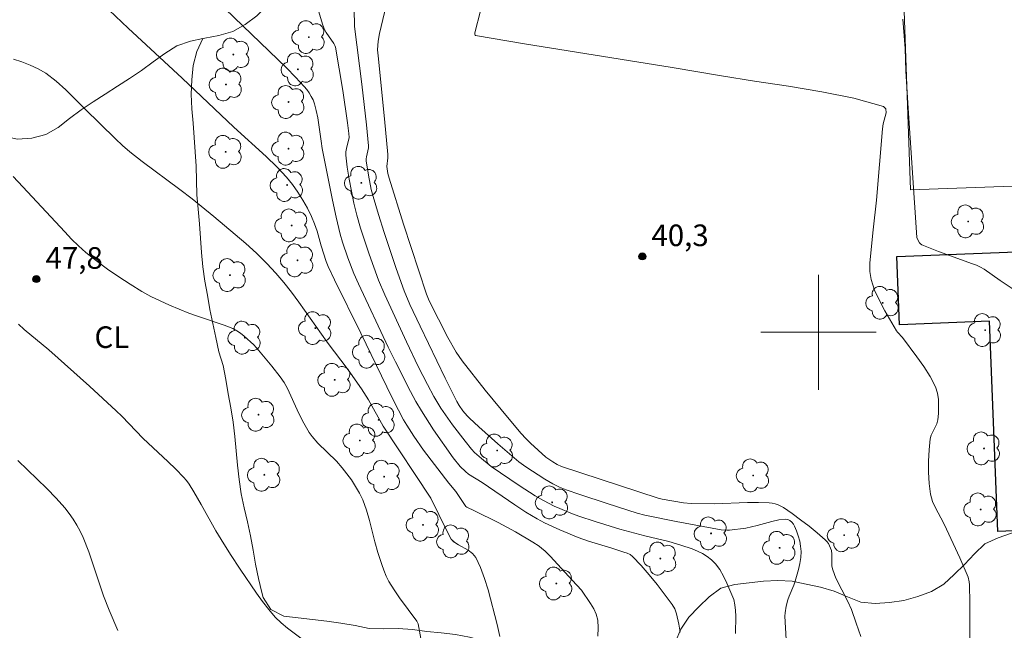
# Model space of a CAD drawing. Units: metres. Extents: x 283604 to 284119, y 1664366 to 1664933.
# Drawn here: x 283945 to 284013, y 1664479 to 1664522 of the extents above; entities that cross this region are included whole.
import ezdxf

# ---------------------------------------------------------------- set-up
doc = ezdxf.new("R2010")
doc.units = ezdxf.units.M
doc.header["$MEASUREMENT"] = 0
for name, color, linetype, lineweight, true_color in [('Arvores_Isoladas', 7, 'Continuous', 18, 0x00ff33), ('Cultura', 7, 'Orla8', 9, 0x00ff33), ('Curvas_Intermediarias', 7, 'Continuous', 9, 0x783c14), ('Curvas_Mestras', 7, 'Continuous', 20, 0x783c14), ('Pto_Cotado', 7, 'Continuous', 9, 0x783c14), ('Topon_Cultura', 7, 'Continuous', 9, 0x00ff33), ('Topon_Pto_Cotado', 7, 'Continuous', 9, 0x783c14), ('Vegetacao', 7, 'Orla8', 9, 0x00ff33)]:
    doc.layers.add(name, color=color, linetype=linetype, lineweight=lineweight, true_color=true_color)
for name, color, linetype, lineweight in [('Campo_de_Fut_Quad_de_Esp', 7, 'Continuous', 15), ('Edificacoes', 7, 'Continuous', 30), ('Malha_Coordenadas', 7, 'Continuous', 15)]:
    doc.layers.add(name, color=color, linetype=linetype, lineweight=lineweight)
doc.styles.add('Arial', font='arial.ttf', dxfattribs={"height": 1.5})
doc.styles.get("Standard").update_dxf_attribs({"font": 'arial.ttf'})
doc.linetypes.add('Orla8', pattern='A,6,-0.5,["V",Standard,S=1,R=0,X=-0.5,Y=-1],-0.5,6,-0.5,["V",Standard,S=1,R=0,X=-0.5,Y=-1],-0.5', length=14)

# ---------------------------------------------------------------- blocks, each defined once
blk = doc.blocks.new('Cotas')
at = {"layer": 'Pto_Cotado'}
blk.add_hatch(color=256, dxfattribs=at).paths.add_polyline_path([(0, 0.24, 1), (0, -0.24, 1)])
at = {"layer": 'Pto_Cotado', "lineweight": -3}
blk.add_lwpolyline([(0, -0.24, -1), (0, 0.24, -1)], format="xyb", close=True, dxfattribs=at)
blk = doc.blocks.new('Arvore')
at = {"layer": 'Arvores_Isoladas'}
blk.add_lwpolyline([(-0.718, 0.493, 0.872324), (-0.722, -0.551, 0.862983), (0.284, -0.827, 0.900105), (0.89, 0.029, 0.863155), (0.262, 0.861, 0.882486)], format="xyb", close=True, dxfattribs=at)
blk.add_circle((0, 0), 0.0286, dxfattribs=at)

msp = doc.modelspace()

# ---------------------------------------------------------------- linework, layer by layer
at = {"layer": 'Campo_de_Fut_Quad_de_Esp', "flags": 128}
msp.add_lwpolyline([(284004.972, 1664549.816), (284006.402, 1664509.895), (284021.205, 1664510.426), (284019.776, 1664550.346)], close=True, dxfattribs=at)
at = {"layer": 'Cultura', "flags": 128}
msp.add_lwpolyline([(283957.272, 1664520.403), (283956.865, 1664519.489), (283956.613, 1664518.521), (283956.508, 1664517.526), (283956.472, 1664516.526), (283956.523, 1664515.527), (283956.604, 1664514.53), (283956.686, 1664513.533), (283956.746, 1664512.534), (283956.814, 1664511.536), (283956.845, 1664510.536), (283956.871, 1664509.536), (283956.961, 1664508.54), (283957.035, 1664507.542), (283957.104, 1664506.544), (283957.187, 1664505.547), (283957.283, 1664504.552), (283957.426, 1664503.562), (283957.602, 1664502.577), (283957.771, 1664501.591), (283957.976, 1664500.612), (283958.182, 1664499.633), (283958.387, 1664498.653), (283958.696, 1664497.702), (283958.865, 1664496.716), (283959.044, 1664495.732), (283959.219, 1664494.747), (283959.384, 1664493.76), (283959.494, 1664492.766), (283959.588, 1664491.77), (283959.679, 1664490.773), (283959.791, 1664489.779), (283959.931, 1664488.789), (283960.147, 1664487.812), (283960.377, 1664486.838), (283960.588, 1664485.86), (283960.765, 1664484.876), (283960.936, 1664483.89), (283961.136, 1664482.91), (283961.369, 1664481.937), (283961.459, 1664481.588), (283962.004, 1664480.749), (283962.891, 1664480.287), (283963.884, 1664480.168), (283964.878, 1664480.056), (283965.872, 1664479.94), (283966.862, 1664479.793), (283967.849, 1664479.631), (283968.829, 1664479.432), (283969.829, 1664479.398), (283970.829, 1664479.431), (283971.827, 1664479.36), (283972.819, 1664479.231), (283973.814, 1664479.131), (283974.807, 1664479.011), (283975.789, 1664478.821), (283976.756, 1664478.565), (283977.703, 1664478.242), (283978.612, 1664477.824), (283979.51, 1664477.383), (283980.412, 1664476.949), (283981.209, 1664476.345), (283982.021, 1664475.76), (283982.668, 1664474.997), (283983.318, 1664474.237), (283983.977, 1664473.484), (283984.546, 1664472.661), (283985.085, 1664471.819), (283985.659, 1664470.999), (283986.236, 1664470.182), (283986.766, 1664469.334), (283987.213, 1664468.439), (283987.635, 1664467.532), (283987.981, 1664466.593), (283988.32, 1664465.652), (283988.604, 1664464.693), (283988.913, 1664463.741), (283989.236, 1664462.794), (283989.594, 1664461.86), (283989.952, 1664460.926), (283990.324, 1664459.997), (283990.684, 1664459.064), (283991.057, 1664458.136), (283991.453, 1664457.217), (283991.812, 1664456.283), (283992.121, 1664455.332), (283992.393, 1664454.369), (283992.613, 1664453.393), (283992.761, 1664452.404), (283992.909, 1664451.414), (283993.045, 1664450.423), (283993.247, 1664449.444), (283993.417, 1664448.458), (283993.566, 1664447.469), (283993.669, 1664446.473), (283993.783, 1664445.48), (283993.892, 1664444.485), (283994.006, 1664443.491), (283994.053, 1664442.492), (283994.125, 1664441.494), (283994.273, 1664440.505), (283994.436, 1664439.518), (283994.582, 1664438.528), (283994.784, 1664437.548), (283995.008, 1664436.573), (283995.307, 1664435.619), (283995.604, 1664434.663), (283995.889, 1664433.704), (283996.147, 1664432.738), (283996.383, 1664431.766), (283996.603, 1664430.79), (283996.7, 1664429.794), (283996.805, 1664428.799), (283996.897, 1664427.803), (283997.054, 1664426.815), (283997.252, 1664425.834), (283997.44, 1664424.852), (283997.682, 1664423.881), (283998.04, 1664422.947), (283998.242, 1664421.967), (283998.306, 1664420.969), (283998.361, 1664419.97), (283998.439, 1664418.972), (283998.533, 1664417.977), (283998.671, 1664416.986), (283998.792, 1664415.993), (283998.868, 1664414.995), (283998.935, 1664413.997), (283999.042, 1664413.002), (283999.184, 1664412.012), (283999.286, 1664411.017), (283999.378, 1664410.021), (283999.457, 1664409.023), (283999.496, 1664408.024), (283999.514, 1664407.024), (283999.463, 1664406.025), (283999.352, 1664405.03), (283999.251, 1664404.035), (283999.167, 1664403.038), (283999.112, 1664402.039), (283999.067, 1664401.04), (283999.09, 1664400.04), (283999.105, 1664399.039), (283999.164, 1664398.041), (283999.268, 1664397.046), (283999.461, 1664396.064), (283999.739, 1664395.323)], dxfattribs=at)
at = {"layer": 'Curvas_Intermediarias', "flags": 128}
for points, elevation in [([(283970.23, 1664523.686), (283969.543, 1664520.75), (283969.444, 1664520.217), (283969.414, 1664519.921), (283969.409, 1664519.624), (283969.436, 1664519.191), (283969.886, 1664514.822), (283970.117, 1664512.342), (283970.112, 1664512.11), (283970.045, 1664511.522), (283970.125, 1664511.026), (283970.207, 1664510.701), (283971.208, 1664507.519), (283972.791, 1664502.641), (283972.986, 1664502.182), (283973.629, 1664500.912), (283974.288, 1664499.649), (283974.863, 1664498.614), (283975.264, 1664498.03), (283976.883, 1664495.982), (283978.534, 1664493.96), (283979.379, 1664492.968), (283979.692, 1664492.628), (283980.022, 1664492.304), (283981.082, 1664491.332), (283981.567, 1664490.998), (283981.866, 1664490.821), (283982.174, 1664490.688), (283983.511, 1664490.242), (283988.873, 1664488.488), (283989.147, 1664488.415), (283990.646, 1664488.158), (283991.18, 1664488.113), (283992.778, 1664488.085), (283995.071, 1664488.17), (283995.832, 1664488.185), (283996.588, 1664488.166), (283996.794, 1664488.142), (283996.998, 1664488.094), (283997.198, 1664488.024), (283997.389, 1664487.935), (283997.567, 1664487.829), (283998.169, 1664487.418), (283998.763, 1664486.987), (283999.347, 1664486.538), (283999.915, 1664486.075), (284000.464, 1664485.598), (284000.585, 1664485.473), (284000.69, 1664485.33), (284000.778, 1664485.174), (284000.901, 1664484.845), (284000.938, 1664484.581), (284000.942, 1664483.756), (284000.997, 1664483.494), (284001.22, 1664482.936), (284002.047, 1664481.301), (284002.289, 1664480.742), (284002.627, 1664479.809), (284002.943, 1664478.868)], 41), ([(283958.219, 1664523.039), (283963.075, 1664518.367), (283963.709, 1664517.728), (283964.32, 1664517.071), (283964.498, 1664516.857), (283964.661, 1664516.628), (283964.806, 1664516.386), (283964.928, 1664516.134), (283965.025, 1664515.876), (283965.153, 1664515.395), (283965.249, 1664514.902), (283965.325, 1664514.402), (283965.489, 1664513.271), (283965.549, 1664512.753), (283966.271, 1664509.185), (283966.532, 1664508.001), (283966.816, 1664506.823), (283966.971, 1664506.265), (283967.34, 1664505.165), (283967.763, 1664504.085), (283968.074, 1664503.36), (283970.143, 1664498.962), (283970.641, 1664497.944), (283971.694, 1664495.882), (283972.062, 1664495.205), (283972.449, 1664494.539), (283973.297, 1664493.218), (283974.655, 1664491.293), (283975.141, 1664490.692), (283975.498, 1664490.323), (283975.725, 1664490.143), (283976.656, 1664489.573), (283978.93, 1664488.024), (283979.695, 1664487.52), (283980.475, 1664487.045), (283980.992, 1664486.766), (283982.064, 1664486.273), (283983.324, 1664485.741), (283984.039, 1664485.505), (283985.654, 1664485.015), (283986.501, 1664484.741), (283986.721, 1664484.662), (283986.925, 1664484.561), (283987.101, 1664484.424), (283987.689, 1664483.806), (283988.254, 1664483.154), (283988.801, 1664482.479), (283989.849, 1664481.102), (283990.027, 1664480.795), (283990.149, 1664480.458), (283990.311, 1664479.739), (283990.414, 1664479.187)], 44), ([(283965.311, 1664522.327), (283965.603, 1664521.338), (283965.727, 1664521.021), (283965.828, 1664520.83), (283966.37, 1664520.054), (283966.44, 1664519.927), (283966.485, 1664519.791), (283966.983, 1664516.79), (283967.327, 1664514.537), (283967.416, 1664513.795), (283967.44, 1664513.525), (283967.241, 1664512.754), (283967.202, 1664512.527), (283967.202, 1664512.3), (283967.302, 1664511.466), (283967.43, 1664510.628), (283967.585, 1664509.792), (283967.764, 1664508.961), (283967.967, 1664508.138), (283968.224, 1664507.225), (283968.51, 1664506.318), (283968.818, 1664505.418), (283969.471, 1664503.631), (283969.898, 1664502.592), (283971.408, 1664499.342), (283972.229, 1664497.634), (283972.861, 1664496.366), (283973.299, 1664495.536), (283973.785, 1664494.736), (283974.605, 1664493.565), (283975.476, 1664492.431), (283975.931, 1664491.882), (283976.142, 1664491.651), (283976.608, 1664491.226), (283977.297, 1664490.674), (283979.236, 1664489.37), (283980.347, 1664488.653), (283980.915, 1664488.317), (283981.661, 1664487.933), (283982.045, 1664487.76), (283982.823, 1664487.444), (283983.381, 1664487.237), (283984.509, 1664486.856), (283986.229, 1664486.326), (283987.944, 1664485.874), (283989.616, 1664485.461), (283990.44, 1664485.229), (283991.247, 1664484.956), (283991.601, 1664484.809), (283991.951, 1664484.635), (283992.285, 1664484.431), (283992.588, 1664484.197), (283992.85, 1664483.931), (283993.152, 1664483.519), (283993.413, 1664483.066), (283993.644, 1664482.588), (283994.125, 1664481.438), (283994.204, 1664481.065), (283994.242, 1664480.684), (283994.259, 1664480.285), (283994.252, 1664479.08)], 43), ([(283967.775, 1664522.462), (283967.814, 1664521.23), (283968.306, 1664517.242), (283968.631, 1664514.418), (283968.778, 1664512.945), (283968.771, 1664512.81), (283968.639, 1664512.189), (283968.621, 1664512.05), (283968.623, 1664511.911), (283968.764, 1664510.913), (283968.967, 1664509.919), (283969.097, 1664509.431), (283969.471, 1664508.174), (283969.867, 1664506.922), (283970.701, 1664504.431), (283971.246, 1664502.87), (283971.649, 1664501.929), (283972.362, 1664500.415), (283974.095, 1664496.812), (283974.897, 1664495.192), (283975.065, 1664494.924), (283975.331, 1664494.556), (283975.621, 1664494.207), (283975.779, 1664494.046), (283976.429, 1664493.442), (283977.758, 1664492.263), (283979.214, 1664491.007), (283979.687, 1664490.661), (283981.013, 1664489.79), (283981.574, 1664489.469), (283982.03, 1664489.253), (283982.498, 1664489.068), (283983.444, 1664488.738), (283985.348, 1664488.106), (283987.43, 1664487.437), (283987.956, 1664487.295), (283990.121, 1664486.864), (283993.249, 1664486.281), (283993.636, 1664486.261), (283993.832, 1664486.267), (283994.954, 1664486.405), (283995.74, 1664486.573), (283996.756, 1664486.858), (283997.256, 1664486.968), (283997.743, 1664487.02), (283997.886, 1664486.994), (283998.026, 1664486.919), (283998.154, 1664486.808), (283998.261, 1664486.678), (283998.34, 1664486.543), (283998.481, 1664486.214), (283998.604, 1664485.864), (283998.701, 1664485.502), (283998.766, 1664485.137), (283998.793, 1664484.776), (283998.772, 1664484.363), (283998.708, 1664483.947), (283998.613, 1664483.531), (283998.39, 1664482.709), (283998.303, 1664482.448), (283997.972, 1664481.683), (283997.881, 1664481.422), (283997.761, 1664480.97), (283997.686, 1664480.508), (283997.679, 1664480.276), (283997.708, 1664479.478), (283997.757, 1664478.678)], 42), ([(284005.866, 1664521.75), (284006.021, 1664519.702), (284006.057, 1664518.157), (284006.198, 1664515.918), (284006.831, 1664506.593), (284006.901, 1664506.41), (284007.015, 1664506.219), (284007.088, 1664506.14), (284007.175, 1664506.083), (284007.749, 1664505.833), (284008.34, 1664505.607), (284010.701, 1664504.76), (284010.98, 1664504.656), (284011.247, 1664504.533), (284011.493, 1664504.376), (284012.611, 1664503.591), (284013.789, 1664502.806)], 39), ([(283944.133, 1664518.966), (283944.721, 1664518.777), (283945.299, 1664518.562), (283945.853, 1664518.306), (283946.37, 1664517.997), (283947.092, 1664517.443), (283947.776, 1664516.827), (283949.09, 1664515.514), (283951.208, 1664513.442), (283951.701, 1664512.977), (283952.211, 1664512.532), (283953.059, 1664511.859), (283955.676, 1664509.926), (283956.535, 1664509.266), (283958.047, 1664508.045), (283960.266, 1664506.157), (283961.003, 1664505.485), (283961.712, 1664504.786), (283962.344, 1664504.11), (283962.899, 1664503.457), (283963.426, 1664502.782), (283963.934, 1664502.095), (283965.917, 1664499.308), (283967.361, 1664497.383), (283968.295, 1664496.082), (283968.774, 1664495.301), (283969.799, 1664493.477), (283973.104, 1664488.482), (283974.202, 1664486.217), (283974.51, 1664485.625), (283974.703, 1664485.443), (283975.021, 1664485.238), (283975.698, 1664484.862), (283975.992, 1664484.642), (283976.213, 1664484.368), (283976.556, 1664483.66), (283976.835, 1664482.901), (283977.069, 1664482.111), (283977.702, 1664479.698), (283977.893, 1664478.874)], 46), ([(283972.7, 1664477.093), (283972.225, 1664479.758), (283972.129, 1664479.929), (283970.931, 1664481.562), (283970.547, 1664482.115), (283970.197, 1664482.685), (283970.003, 1664483.071), (283969.837, 1664483.472), (283969.693, 1664483.885), (283969.428, 1664484.717), (283969.217, 1664485.447), (283968.844, 1664486.926), (283968.634, 1664487.653), (283968.374, 1664488.36), (283968.148, 1664488.836), (283967.883, 1664489.298), (283967.588, 1664489.745), (283966.946, 1664490.598), (283966.551, 1664491.046), (283965.259, 1664492.307), (283964.865, 1664492.755), (283964.649, 1664493.053), (283964.28, 1664493.697), (283963.942, 1664494.361), (283963.147, 1664496.106), (283962.915, 1664496.521), (283962.652, 1664496.912), (283962.064, 1664497.655), (283961.141, 1664498.767), (283960.814, 1664499.139), (283960.15, 1664499.732), (283959.895, 1664499.929), (283959.628, 1664500.107), (283959.348, 1664500.258), (283958.757, 1664500.504), (283956.912, 1664501.11), (283956.307, 1664501.335), (283954.975, 1664501.887), (283954.316, 1664502.18), (283953.67, 1664502.495), (283953.041, 1664502.841), (283952.234, 1664503.333), (283951.44, 1664503.851), (283950.66, 1664504.394), (283949.899, 1664504.96), (283949.158, 1664505.547), (283948.647, 1664505.996), (283948.163, 1664506.476), (283947.693, 1664506.974), (283944.778, 1664510.113), (283944.109, 1664510.815)], 47), ([(283944.479, 1664500.563), (283944.885, 1664500.192), (283946.582, 1664498.786), (283949.406, 1664496.257), (283951.263, 1664494.544), (283951.648, 1664494.17), (283953.143, 1664492.626), (283954.842, 1664491.032), (283955.401, 1664490.494), (283955.938, 1664489.939), (283956.139, 1664489.702), (283956.322, 1664489.45), (283956.656, 1664488.919), (283957.169, 1664488.048), (283958.191, 1664486.217), (283958.544, 1664485.615), (283959.192, 1664484.573), (283959.866, 1664483.547), (283961.011, 1664481.882), (283961.42, 1664481.31), (283961.847, 1664480.754), (283962.302, 1664480.225), (283962.713, 1664479.826), (283963.157, 1664479.46), (283964.071, 1664478.751)], 48), ([(283944.449, 1664491.093), (283946.448, 1664489.151), (283947.094, 1664488.487), (283947.709, 1664487.799), (283948.007, 1664487.423), (283948.283, 1664487.026), (283948.536, 1664486.612), (283948.765, 1664486.186), (283948.967, 1664485.75), (283949.359, 1664484.756), (283950.384, 1664481.703), (283950.767, 1664480.703), (283951.378, 1664479.282)], 49)]:
    msp.add_lwpolyline(points, dxfattribs=dict(at, elevation=elevation))
at = {"layer": 'Curvas_Mestras', "flags": 128}
for points, elevation in [([(283949.888, 1664523.234), (283952.102, 1664521.116), (283955.851, 1664517.647), (283959.425, 1664514.251), (283961.676, 1664512.202), (283962.403, 1664511.5), (283963.088, 1664510.764), (283963.495, 1664510.262), (283963.871, 1664509.731), (283964.218, 1664509.178), (283964.537, 1664508.61), (283964.83, 1664508.033), (283965.035, 1664507.543), (283965.202, 1664507.034), (283965.487, 1664505.995), (283965.831, 1664504.922), (283965.981, 1664504.559), (283966.424, 1664503.633), (283968.247, 1664499.948), (283970.039, 1664496.22), (283970.51, 1664495.269), (283971.209, 1664493.931), (283971.435, 1664493.542), (283971.916, 1664492.782), (283972.59, 1664491.822), (283974.344, 1664489.522), (283974.826, 1664488.952), (283975.534, 1664487.913), (283975.591, 1664487.863), (283976.132, 1664487.591), (283977.767, 1664486.791), (283978.979, 1664486.15), (283980.181, 1664485.431), (283980.608, 1664485.149), (283980.811, 1664484.995), (283981.002, 1664484.829), (283981.397, 1664484.437), (283982.902, 1664482.781), (283983.568, 1664482.091), (283984.19, 1664481.177), (283984.411, 1664480.801), (283984.585, 1664480.415), (283984.689, 1664480.019), (283984.723, 1664479.466), (283984.685, 1664478.899)], 45), ([(283976.552, 1664522.332), (283976.156, 1664520.808), (283976.145, 1664520.714), (283976.169, 1664520.63), (283976.201, 1664520.612), (283979.597, 1664520.034), (283989.858, 1664518.378), (283993.275, 1664517.801), (283995.573, 1664517.434), (283997.915, 1664517.086), (284000.231, 1664516.71), (284002.457, 1664516.26), (284004.524, 1664515.69), (284004.69, 1664515.523), (284004.697, 1664515.23), (284004.505, 1664514.485), (284004.438, 1664514.14), (284004.04, 1664509.165), (284003.807, 1664507.115), (284003.575, 1664504.813), (284003.574, 1664504.227), (284003.66, 1664503.66), (284003.902, 1664502.923), (284004.231, 1664502.203), (284004.613, 1664501.495), (284005.408, 1664500.099), (284005.477, 1664499.998), (284005.826, 1664499.638), (284006.819, 1664498.299), (284007.308, 1664497.623), (284007.75, 1664496.931), (284008.115, 1664496.213), (284008.253, 1664495.782), (284008.324, 1664495.322), (284008.343, 1664494.847), (284008.326, 1664494.372), (284008.287, 1664493.912), (284008.217, 1664493.643), (284007.819, 1664492.866), (284007.75, 1664492.595), (284007.686, 1664491.832), (284007.646, 1664491.056), (284007.642, 1664490.277), (284007.685, 1664489.507), (284007.787, 1664488.754), (284007.927, 1664488.25), (284008.138, 1664487.763), (284008.652, 1664486.807), (284008.893, 1664486.326), (284009.804, 1664484.334), (284010.386, 1664482.998), (284010.472, 1664482.679), (284010.49, 1664482.459), (284010.51, 1664481.222), (284010.539, 1664476.199)], 40)]:
    msp.add_lwpolyline(points, dxfattribs=dict(at, elevation=elevation))
at = {"layer": 'Edificacoes', "flags": 128}
msp.add_lwpolyline([(284017.428, 1664499.504), (284017.733, 1664491.824), (284022.071, 1664491.996), (284022.111, 1664490.97), (284028.353, 1664491.218), (284028.526, 1664486.862), (284024.917, 1664486.718), (284025.186, 1664479.934), (284020.415, 1664479.745), (284020.148, 1664486.482), (284012.445, 1664486.176), (284011.865, 1664500.771), (284005.621, 1664500.523), (284005.433, 1664505.255), (284027.901, 1664506.147), (284028.091, 1664501.373), (284021.501, 1664501.111), (284021.558, 1664499.668)], close=True, dxfattribs=at)
at = {"layer": 'Malha_Coordenadas', "flags": 128}
for points in [[(284000, 1664504), (284000, 1664496)], [(284004, 1664500), (283996, 1664500)]]:
    msp.add_lwpolyline(points, dxfattribs=at)
at = {"layer": 'Vegetacao', "flags": 128}
for points in [[(284101.913, 1664588.643), (284101.903, 1664588.651), (284101.091, 1664589.236), (284100.237, 1664589.756), (284099.312, 1664590.137), (284098.35, 1664590.41), (284097.366, 1664590.593), (284096.371, 1664590.698), (284095.372, 1664590.743), (284094.372, 1664590.711), (284093.372, 1664590.702), (284092.377, 1664590.805), (284091.401, 1664591.027), (284090.434, 1664591.284), (284089.505, 1664591.654), (284088.602, 1664592.085), (284087.718, 1664592.553), (284086.81, 1664592.973), (284085.859, 1664593.284), (284084.878, 1664593.479), (284083.886, 1664593.611), (284082.889, 1664593.531), (284081.939, 1664593.219), (284081.075, 1664592.714), (284080.256, 1664592.14), (284079.347, 1664591.721), (284078.367, 1664591.519), (284077.375, 1664591.393), (284076.377, 1664591.332), (284075.378, 1664591.267), (284074.378, 1664591.267), (284073.377, 1664591.26), (284072.383, 1664591.371), (284071.478, 1664591.797), (284070.611, 1664592.296), (284069.839, 1664592.932), (284069.101, 1664593.608), (284068.592, 1664594.469), (284068.145, 1664595.364), (284067.803, 1664596.304), (284067.481, 1664597.251), (284067.245, 1664598.223), (284067.085, 1664599.211), (284067.022, 1664600.209), (284067.054, 1664601.209), (284067.191, 1664602.2), (284067.366, 1664603.185), (284067.601, 1664604.157), (284067.672, 1664605.155), (284067.53, 1664606.145), (284067.049, 1664607.023), (284066.374, 1664607.761), (284065.432, 1664608.098), (284064.456, 1664607.877), (284063.478, 1664607.667), (284062.505, 1664607.437), (284061.543, 1664607.162), (284060.59, 1664606.857), (284059.656, 1664606.499), (284058.744, 1664606.089), (284057.852, 1664605.634), (284056.998, 1664605.113), (284056.193, 1664604.52), (284055.441, 1664603.86), (284054.691, 1664603.198), (284053.961, 1664602.514), (284053.255, 1664601.806), (284052.547, 1664601.098), (284051.807, 1664600.425), (284051.066, 1664599.753), (284050.313, 1664599.095), (284049.516, 1664598.49), (284048.698, 1664597.914), (284047.922, 1664597.282), (284047.172, 1664596.62), (284046.483, 1664595.895), (284045.809, 1664595.156), (284045.198, 1664594.364), (284044.567, 1664593.587), (284043.94, 1664592.808), (284043.305, 1664592.035), (284042.698, 1664591.24), (284042.09, 1664590.445), (284041.469, 1664589.661), (284040.788, 1664588.928), (284040.038, 1664588.266), (284039.265, 1664587.631), (284038.54, 1664586.942), (284037.715, 1664586.376), (284036.838, 1664585.894), (284035.876, 1664585.622), (284034.968, 1664585.202), (284034.076, 1664584.748), (284033.234, 1664584.209), (284032.408, 1664583.644), (284031.55, 1664583.129), (284030.665, 1664582.664), (284029.74, 1664582.283), (284028.789, 1664581.972), (284027.83, 1664581.685), (284026.858, 1664581.448), (284025.89, 1664581.195), (284024.928, 1664580.922), (284023.973, 1664580.623), (284023.029, 1664580.294), (284022.073, 1664579.997), (284021.108, 1664579.733), (284020.131, 1664579.519), (284019.159, 1664579.284), (284018.211, 1664578.963), (284017.289, 1664578.575), (284016.375, 1664578.169), (284015.476, 1664577.731), (284014.58, 1664577.285), (284013.695, 1664576.818), (284012.824, 1664576.327), (284012.018, 1664575.734), (284011.239, 1664575.107), (284010.495, 1664574.438), (284009.77, 1664573.748), (284009.049, 1664573.055), (284008.341, 1664572.348), (284007.628, 1664571.646), (284006.935, 1664570.925), (284006.245, 1664570.2), (284005.563, 1664569.469), (284004.913, 1664568.708), (284004.197, 1664568.009), (284003.454, 1664567.34), (284002.656, 1664566.736), (284001.868, 1664566.12), (284001.128, 1664565.447), (284000.38, 1664564.782), (283999.584, 1664564.177), (283998.855, 1664563.492), (283998.226, 1664562.714), (283997.577, 1664561.953), (283996.99, 1664561.142), (283996.46, 1664560.294), (283996.015, 1664559.398), (283995.669, 1664558.459), (283995.383, 1664557.501), (283995.132, 1664556.532), (283994.94, 1664555.55), (283994.797, 1664554.56), (283994.788, 1664553.56), (283994.946, 1664552.572), (283995.307, 1664551.639), (283995.572, 1664550.675), (283995.737, 1664549.688), (283995.784, 1664548.688), (283995.766, 1664547.688), (283995.608, 1664546.7), (283995.352, 1664545.733), (283995.287, 1664545.609), (283994.753, 1664544.763), (283994.11, 1664543.997), (283993.352, 1664543.344), (283992.497, 1664542.825), (283991.578, 1664542.429), (283990.639, 1664542.083), (283989.679, 1664541.803), (283988.698, 1664541.608), (283987.71, 1664541.762), (283986.839, 1664542.255), (283985.886, 1664542.558), (283984.932, 1664542.861), (283983.932, 1664542.88), (283982.932, 1664542.898), (283981.932, 1664542.916), (283980.938, 1664542.798), (283979.945, 1664542.68), (283979.008, 1664542.328), (283978.072, 1664541.976), (283977.266, 1664541.384), (283976.504, 1664540.736), (283975.798, 1664540.027), (283975.092, 1664539.318), (283974.861, 1664539.075), (283973.632, 1664537.396), (283973.079, 1664536.563), (283972.532, 1664535.725), (283972.017, 1664534.868), (283971.372, 1664534.103), (283970.722, 1664533.342), (283970.053, 1664532.599), (283969.337, 1664531.899), (283968.63, 1664531.192), (283967.933, 1664530.474), (283967.254, 1664529.74), (283966.571, 1664529.009), (283965.977, 1664528.203), (283965.406, 1664527.383), (283964.841, 1664526.557), (283964.323, 1664525.701), (283963.801, 1664524.848), (283963.168, 1664524.073), (283962.474, 1664523.352), (283961.742, 1664522.671), (283961.028, 1664521.969), (283960.222, 1664521.377), (283959.351, 1664520.884), (283958.389, 1664520.61), (283957.405, 1664520.431), (283957.272, 1664520.403)], [(284086.213, 1664470.337), (284086.258, 1664470.655), (284086.332, 1664471.653), (284086.319, 1664472.653), (284086.111, 1664473.631), (284085.85, 1664474.597), (284085.502, 1664475.535), (284084.989, 1664476.394), (284084.452, 1664477.238), (284083.848, 1664478.035), (284083.363, 1664478.91), (284082.92, 1664479.808), (284082.543, 1664480.734), (284082.186, 1664481.669), (284081.76, 1664482.574), (284081.244, 1664483.431), (284080.604, 1664484.2), (284079.9, 1664484.911), (284079.037, 1664485.416), (284078.173, 1664485.921), (284077.205, 1664486.171), (284076.236, 1664486.421), (284075.267, 1664486.671), (284074.299, 1664486.921), (284073.306, 1664487.048), (284072.314, 1664487.175), (284071.322, 1664487.301), (284070.324, 1664487.37), (284069.326, 1664487.438), (284068.332, 1664487.555), (284067.339, 1664487.672), (284066.376, 1664487.945), (284065.413, 1664488.217), (284064.465, 1664488.534), (284063.524, 1664488.875), (284062.602, 1664489.264), (284061.732, 1664489.757), (284060.938, 1664490.365), (284060.242, 1664491.084), (284059.636, 1664491.88), (284059.25, 1664492.803), (284058.863, 1664493.725), (284058.668, 1664494.707), (284058.474, 1664495.688), (284058.279, 1664496.669), (284058.246, 1664497.669), (284058.212, 1664498.669), (284058.179, 1664499.669), (284058.377, 1664500.649), (284058.575, 1664501.63), (284058.774, 1664502.611), (284059.189, 1664503.521), (284059.604, 1664504.431), (284060.019, 1664505.341), (284060.506, 1664506.215), (284060.994, 1664507.088), (284061.481, 1664507.962), (284061.765, 1664508.921), (284062.048, 1664509.881), (284062.331, 1664510.84), (284062.395, 1664511.839), (284062.459, 1664512.837), (284062.522, 1664513.835), (284062.386, 1664514.826), (284062.249, 1664515.817), (284061.944, 1664516.77), (284061.639, 1664517.723), (284061.232, 1664518.636), (284060.824, 1664519.55), (284060.383, 1664520.448), (284059.854, 1664521.297), (284059.192, 1664522.047), (284058.418, 1664522.681), (284057.591, 1664523.244), (284056.706, 1664523.71), (284055.867, 1664524.255), (284054.967, 1664524.692), (284054.058, 1664525.11), (284053.159, 1664525.548), (284052.252, 1664525.971), (284051.327, 1664526.35), (284050.402, 1664526.732), (284049.484, 1664527.13), (284048.804, 1664527.864), (284048.294, 1664528.724), (284047.732, 1664529.552), (284047.311, 1664530.459), (284046.981, 1664531.404), (284046.62, 1664532.337), (284046.15, 1664533.22), (284045.638, 1664534.079), (284044.988, 1664534.839), (284044.051, 1664535.192), (284043.063, 1664535.346), (284042.065, 1664535.418), (284041.065, 1664535.381), (284040.069, 1664535.294), (284039.075, 1664535.177), (284038.122, 1664534.873), (284037.355, 1664534.231), (284037.04, 1664533.282), (284037.149, 1664532.287), (284037.258, 1664531.293), (284037.619, 1664530.36), (284037.891, 1664529.397), (284038.072, 1664528.413), (284038.103, 1664527.414), (284038.156, 1664526.414), (284038.327, 1664525.429), (284038.861, 1664524.583), (284039.708, 1664524.051), (284040.643, 1664523.694), (284041.641, 1664523.632), (284042.64, 1664523.566), (284043.635, 1664523.468), (284044.628, 1664523.345), (284045.617, 1664523.194), (284046.577, 1664522.913), (284047.373, 1664522.307), (284047.971, 1664521.505), (284048.362, 1664520.584), (284048.602, 1664519.613), (284048.857, 1664518.646), (284049.067, 1664517.667), (284049.189, 1664516.675), (284049.225, 1664515.675), (284049.291, 1664514.677), (284049.43, 1664513.686), (284049.504, 1664512.688), (284049.538, 1664511.688), (284049.527, 1664510.688), (284049.48, 1664509.356), (284049.317, 1664508.088), (284049.1, 1664506.913), (284049.03, 1664505.915), (284048.822, 1664504.937), (284048.694, 1664503.81), (284048.492, 1664502.965), (284048.225, 1664502.001), (284047.885, 1664501.06), (284047.426, 1664500.171), (284046.928, 1664499.304), (284046.372, 1664498.472), (284045.677, 1664497.753), (284044.981, 1664497.034), (284044.107, 1664496.548), (284043.232, 1664496.062), (284042.349, 1664495.592), (284041.467, 1664495.121), (284040.67, 1664494.516), (284039.965, 1664493.806), (284039.317, 1664493.044), (284038.794, 1664492.192), (284038.508, 1664491.233), (284038.223, 1664490.274), (284038.008, 1664489.297), (284037.793, 1664488.32), (284037.81, 1664487.32), (284037.827, 1664486.319), (284038.171, 1664485.38), (284038.515, 1664484.441), (284038.859, 1664483.501), (284039.418, 1664482.672), (284039.977, 1664481.842), (284040.536, 1664481.012), (284041.234, 1664480.295), (284041.931, 1664479.578), (284042.848, 1664479.178), (284043.766, 1664478.779), (284044.705, 1664478.435), (284045.645, 1664478.092), (284046.556, 1664477.679), (284047.39, 1664477.126), (284048.145, 1664476.47), (284048.829, 1664475.74), (284049.451, 1664474.956), (284050.025, 1664474.137), (284050.545, 1664473.282), (284051.066, 1664472.429), (284051.835, 1664471.789), (284052.704, 1664471.292), (284053.589, 1664470.827), (284054.439, 1664470.3), (284055.22, 1664469.674), (284055.835, 1664468.885), (284056.26, 1664467.979), (284056.685, 1664467.074), (284057.066, 1664466.149), (284057.402, 1664465.207), (284057.614, 1664464.229), (284057.825, 1664463.251), (284057.911, 1664462.254), (284057.76, 1664461.265), (284057.299, 1664460.378), (284056.615, 1664459.647), (284055.707, 1664459.228), (284054.798, 1664458.81), (284053.798, 1664458.79), (284052.798, 1664458.771), (284051.798, 1664458.751), (284050.802, 1664458.847), (284049.813, 1664458.997), (284048.87, 1664459.331), (284048.075, 1664459.939), (284047.476, 1664460.74), (284047.054, 1664461.647), (284046.432, 1664462.43), (284045.44, 1664462.557), (284044.445, 1664462.454), (284043.516, 1664462.082), (284042.758, 1664461.429), (284042.215, 1664460.589), (284042.145, 1664459.591), (284042.262, 1664458.597), (284042.361, 1664457.602), (284042.46, 1664456.606), (284042.559, 1664455.611), (284042.535, 1664454.61), (284042.511, 1664453.61), (284042.487, 1664452.61), (284042.292, 1664451.629), (284042.097, 1664450.648), (284041.902, 1664449.667), (284041.425, 1664448.787), (284040.948, 1664447.908), (284040.471, 1664447.028), (284039.687, 1664446.408), (284038.902, 1664445.787), (284037.922, 1664445.586), (284036.942, 1664445.385), (284035.976, 1664445.645), (284035.01, 1664445.904), (284034.152, 1664446.419), (284033.294, 1664446.934), (284032.514, 1664447.559), (284031.733, 1664448.185), (284031.144, 1664448.994), (284030.715, 1664449.897), (284030.479, 1664450.869), (284030.392, 1664451.866), (284030.338, 1664452.865), (284030.322, 1664453.865), (284030.355, 1664454.865), (284030.489, 1664455.857), (284030.694, 1664456.836), (284030.867, 1664457.821), (284030.994, 1664458.813), (284031.126, 1664459.805), (284031.237, 1664460.799), (284031.333, 1664461.795), (284031.429, 1664462.791), (284031.331, 1664463.786), (284031.234, 1664464.782), (284031.028, 1664465.761), (284030.396, 1664466.537), (284029.764, 1664467.312), (284028.976, 1664467.929), (284028.068, 1664468.348), (284027.075, 1664468.468), (284026.075, 1664468.441), (284025.086, 1664468.29), (284024.097, 1664468.139), (284023.123, 1664467.912), (284022.148, 1664467.686), (284021.184, 1664467.418), (284020.235, 1664467.102), (284019.337, 1664466.662), (284018.497, 1664466.119), (284017.721, 1664465.488), (284016.95, 1664464.85), (284016.261, 1664464.124), (284015.568, 1664463.403), (284014.689, 1664462.925), (284013.81, 1664462.447), (284012.837, 1664462.216), (284011.863, 1664461.986), (284010.89, 1664461.755), (284009.895, 1664461.86), (284008.9, 1664461.964), (284007.905, 1664462.069), (284006.91, 1664462.173), (284005.927, 1664462.358), (284004.944, 1664462.542), (284003.96, 1664462.727), (284003.009, 1664463.037), (284002.058, 1664463.347), (284001.107, 1664463.657), (284000.199, 1664464.077), (283999.291, 1664464.497), (283998.529, 1664465.145), (283997.767, 1664465.793), (283997.025, 1664466.464), (283996.283, 1664467.135), (283995.504, 1664467.763), (283994.726, 1664468.391), (283993.943, 1664469.015), (283993.161, 1664469.638), (283992.391, 1664470.277), (283991.724, 1664471.022), (283991.057, 1664471.768), (283990.533, 1664472.62), (283990.094, 1664473.519), (283989.953, 1664474.51), (283989.812, 1664475.5), (283989.764, 1664476.499), (283989.824, 1664477.498), (283990.062, 1664478.469), (283990.453, 1664479.39), (283991.01, 1664480.221), (283991.702, 1664480.943), (283992.419, 1664481.641), (283993.234, 1664482.221), (283994.197, 1664482.493), (283995.191, 1664482.609), (283996.184, 1664482.725), (283997.184, 1664482.755), (283998.184, 1664482.727), (283999.161, 1664482.513), (284000.137, 1664482.291), (284001.098, 1664482.015), (284002.024, 1664481.635), (284002.949, 1664481.255), (284003.946, 1664481.17), (284004.944, 1664481.233), (284005.934, 1664481.379), (284006.894, 1664481.662), (284007.839, 1664481.989), (284008.697, 1664482.503), (284009.432, 1664483.182), (284010.144, 1664483.885), (284010.826, 1664484.616), (284011.557, 1664485.3), (284012.464, 1664485.722), (284013.407, 1664486.056), (284014.4, 1664486.175), (284015.386, 1664486.005), (284016.326, 1664485.664), (284017.129, 1664485.066), (284017.623, 1664484.197), (284018.054, 1664483.294), (284018.762, 1664482.587), (284019.704, 1664482.249), (284020.704, 1664482.246), (284021.647, 1664482.58), (284022.341, 1664483.3), (284023.056, 1664484.001), (284023.885, 1664484.56), (284024.885, 1664484.601), (284025.877, 1664484.471), (284026.725, 1664483.942), (284027.659, 1664483.584), (284028.626, 1664483.84), (284029.307, 1664484.573), (284029.455, 1664485.562), (284029.697, 1664486.533), (284029.996, 1664487.487), (284030.411, 1664488.398), (284030.839, 1664489.302), (284031.225, 1664490.225), (284031.51, 1664491.184), (284031.737, 1664492.158), (284031.927, 1664493.14), (284032.063, 1664494.132), (284032.085, 1664495.132), (284031.941, 1664496.122), (284031.493, 1664497.016), (284030.908, 1664497.828), (284030.121, 1664498.445), (284029.333, 1664499.062), (284028.492, 1664499.603), (284027.634, 1664500.118), (284026.753, 1664500.591), (284025.868, 1664501.059), (284024.937, 1664501.425), (284023.989, 1664501.744), (284023.089, 1664502.18), (284022.201, 1664502.64), (284021.353, 1664503.172), (284020.65, 1664503.884), (284020.18, 1664504.767), (284020.045, 1664505.758), (284020.135, 1664506.754), (284020.269, 1664507.746), (284020.244, 1664508.746), (284020.066, 1664509.731), (284019.655, 1664510.642), (284019.22, 1664511.543), (284018.878, 1664512.483), (284018.701, 1664513.468), (284018.666, 1664514.468), (284018.748, 1664515.465), (284018.816, 1664516.463), (284018.85, 1664517.463), (284018.861, 1664518.463), (284018.856, 1664519.463), (284018.84, 1664520.464), (284018.819, 1664521.464), (284018.781, 1664522.463), (284018.682, 1664523.459), (284018.53, 1664524.448), (284018.326, 1664525.427), (284018.045, 1664526.387), (284017.723, 1664527.334), (284017.322, 1664528.251), (284016.922, 1664529.168), (284016.629, 1664530.124), (284016.367, 1664531.09), (284016.237, 1664532.082), (284016.108, 1664533.074), (284016.229, 1664534.067), (284016.351, 1664535.06), (284016.569, 1664536.036), (284016.812, 1664537.007), (284017.055, 1664537.977), (284017.343, 1664538.935), (284017.673, 1664539.88), (284018.096, 1664540.786), (284018.553, 1664541.676), (284018.856, 1664542.629), (284018.968, 1664543.623), (284018.982, 1664544.624), (284018.996, 1664545.624), (284018.895, 1664546.619), (284018.794, 1664547.614), (284018.513, 1664548.575), (284018.232, 1664549.535), (284017.865, 1664550.466), (284017.297, 1664551.289), (284016.52, 1664551.918), (284015.609, 1664552.332), (284014.683, 1664552.711), (284013.723, 1664552.993), (284012.731, 1664553.125), (284011.731, 1664553.146), (284010.741, 1664553.006), (284009.75, 1664552.865), (284008.755, 1664552.761), (284007.755, 1664552.79), (284006.76, 1664552.895), (284005.815, 1664553.222), (284004.993, 1664553.792), (284004.226, 1664554.434), (284003.593, 1664555.208), (284003.096, 1664556.077), (284002.834, 1664557.042), (284002.77, 1664558.041), (284003.026, 1664559.008), (284003.611, 1664559.82), (284004.581, 1664560.064), (284005.577, 1664560.15), (284006.573, 1664560.247), (284007.564, 1664560.385), (284008.547, 1664560.571), (284009.494, 1664560.892), (284010.393, 1664561.331), (284011.303, 1664561.747), (284012.2, 1664562.191), (284013.097, 1664562.634), (284013.978, 1664563.107), (284014.86, 1664563.58), (284015.695, 1664564.13), (284016.502, 1664564.721), (284017.26, 1664565.374), (284017.99, 1664566.058), (284018.647, 1664566.812), (284019.184, 1664567.656), (284019.77, 1664568.468), (284020.409, 1664569.237), (284021.237, 1664569.799), (284022.173, 1664570.151), (284023.145, 1664570.39), (284024.137, 1664570.52), (284025.134, 1664570.595), (284026.132, 1664570.527), (284027.103, 1664570.285), (284028.044, 1664569.946), (284028.916, 1664569.455), (284029.781, 1664568.953), (284030.672, 1664568.498), (284031.635, 1664568.226), (284032.631, 1664568.134), (284033.619, 1664568.293), (284034.536, 1664568.693), (284035.435, 1664569.131), (284036.292, 1664569.647), (284037.156, 1664570.151), (284038.081, 1664570.533), (284039.04, 1664570.818), (284040.02, 1664571.02), (284041.018, 1664571.077), (284042.018, 1664571.116), (284043.018, 1664571.122), (284044.018, 1664571.079), (284045.014, 1664570.989), (284046.009, 1664570.886), (284047.008, 1664570.833), (284048.008, 1664570.849), (284049.008, 1664570.897), (284049.967, 1664570.969), (284051.286, 1664570.891), (284052.277, 1664571.029), (284053.241, 1664571.296), (284054.16, 1664571.691), (284054.985, 1664572.257), (284055.69, 1664572.966), (284056.106, 1664573.876), (284056.29, 1664574.86), (284056.447, 1664575.848), (284056.828, 1664576.772), (284057.407, 1664577.588), (284058.099, 1664578.311), (284058.924, 1664578.877), (284059.903, 1664579.082), (284060.902, 1664579.023), (284061.8, 1664578.583), (284062.501, 1664577.87), (284062.995, 1664577), (284063.24, 1664576.03), (284063.386, 1664575.04), (284063.49, 1664574.045), (284063.538, 1664573.046), (284063.788, 1664572.077), (284064.662, 1664571.59), (284065.624, 1664571.317), (284066.621, 1664571.226), (284067.419, 1664571.829), (284067.968, 1664572.665), (284068.333, 1664573.597), (284068.51, 1664574.581), (284068.462, 1664575.581), (284068.294, 1664576.567), (284068.07, 1664577.542), (284067.931, 1664578.532), (284067.931, 1664579.533), (284068.117, 1664580.516), (284068.64, 1664581.368), (284069.423, 1664581.992), (284070.405, 1664582.179), (284071.347, 1664581.84), (284072.129, 1664581.216), (284072.785, 1664580.46), (284073.263, 1664579.582), (284073.746, 1664578.706), (284074.186, 1664577.807), (284074.623, 1664576.907), (284075.042, 1664575.999), (284075.416, 1664575.071), (284075.76, 1664574.132), (284076.169, 1664573.219), (284076.594, 1664572.313), (284077.099, 1664571.449), (284077.925, 1664570.885), (284078.92, 1664570.988), (284080.113, 1664571.248), (284080.785, 1664571.619), (284081.705, 1664572.01), (284082.679, 1664572.239), (284083.677, 1664572.311), (284084.676, 1664572.265), (284085.674, 1664572.19), (284086.664, 1664572.046), (284087.64, 1664571.825), (284088.552, 1664571.414), (284089.358, 1664570.821), (284090.08, 1664570.129), (284090.69, 1664569.336), (284091.254, 1664568.51), (284091.686, 1664567.608), (284092.013, 1664566.662), (284092.136, 1664565.669), (284092.116, 1664564.669), (284092.017, 1664563.674), (284091.797, 1664562.698), (284091.471, 1664561.752), (284091, 1664560.87), (284090.503, 1664560.001), (284090.034, 1664559.118), (284089.579, 1664558.227), (284089.186, 1664557.307), (284088.906, 1664556.346), (284088.695, 1664555.369), (284088.568, 1664554.376), (284088.457, 1664553.382), (284088.36, 1664552.386), (284088.229, 1664551.395), (284088.087, 1664550.404), (284087.947, 1664549.414), (284087.907, 1664548.414), (284087.928, 1664547.414), (284088.105, 1664546.429), (284088.273, 1664545.443), (284088.377, 1664544.448), (284088.452, 1664543.451), (284088.488, 1664542.451), (284088.472, 1664541.451), (284088.283, 1664540.468), (284088.007, 1664539.506), (284087.516, 1664538.635), (284086.777, 1664537.962), (284085.962, 1664537.381), (284085.115, 1664536.849), (284084.272, 1664536.311), (284083.464, 1664535.72), (284082.746, 1664535.023), (284082.126, 1664534.239), (284081.625, 1664533.373), (284081.224, 1664532.456), (284080.868, 1664531.521), (284080.849, 1664530.521), (284080.968, 1664529.528), (284081.247, 1664528.567), (284081.658, 1664527.655), (284082.135, 1664526.775), (284082.849, 1664526.075), (284083.664, 1664525.495), (284084.569, 1664525.069), (284085.478, 1664524.651), (284086.387, 1664524.232), (284087.293, 1664523.808), (284088.144, 1664523.283), (284088.938, 1664522.673), (284089.512, 1664521.854), (284089.792, 1664520.894), (284089.881, 1664519.897), (284089.79, 1664518.901), (284089.938, 1664517.912), (284090.721, 1664517.289), (284091.715, 1664517.18), (284092.625, 1664517.596), (284093.269, 1664518.362), (284093.768, 1664519.229), (284094.172, 1664520.144), (284094.39, 1664521.12), (284094.443, 1664522.119), (284094.359, 1664523.116), (284094.218, 1664524.107), (284094.127, 1664525.103), (284094.045, 1664526.1), (284094.098, 1664527.099), (284094.292, 1664528.08), (284094.536, 1664529.051), (284094.898, 1664529.983), (284095.354, 1664530.873), (284095.935, 1664531.688), (284096.725, 1664532.301), (284097.637, 1664532.714), (284098.565, 1664533.086), (284099.499, 1664533.444), (284100.439, 1664533.788), (284101.39, 1664534.097), (284101.992, 1664534.272)], [(283957.272, 1664520.403), (283956.427, 1664520.223), (283955.484, 1664519.888), (283954.638, 1664519.354), (283953.819, 1664518.779), (283953.01, 1664518.191), (283952.185, 1664517.626), (283951.345, 1664517.082), (283950.501, 1664516.545), (283949.662, 1664516), (283948.828, 1664515.448), (283948.028, 1664514.847), (283947.245, 1664514.224), (283946.373, 1664513.734), (283945.405, 1664513.483), (283944.406, 1664513.418), (283943.426, 1664513.618), (283942.64, 1664514.236), (283941.965, 1664514.974), (283941.386, 1664515.791), (283940.898, 1664516.664), (283940.616, 1664517.624), (283940.519, 1664518.619), (283940.429, 1664519.616), (283940.354, 1664520.613), (283940.447, 1664521.456)]]:
    msp.add_lwpolyline(points, dxfattribs=at)

# ---------------------------------------------------------------- block references
at = {"layer": 'Arvores_Isoladas'}
for p in [(283964.629, 1664520.497), (283959.397, 1664519.285), (283963.878, 1664518.26), (283958.881, 1664517.21), (283963.229, 1664515.992), (283963.22, 1664512.755), (283958.864, 1664512.532), (283963.125, 1664510.229), (283968.275, 1664510.382), (283963.444, 1664507.422), (284010.397, 1664507.699), (283963.842, 1664504.997), (283959.158, 1664503.972), (284004.46, 1664502.048), (283965.09, 1664500.289), (284011.568, 1664500.153), (283960.188, 1664499.627), (283968.833, 1664498.647), (283966.432, 1664496.699), (283961.14, 1664494.278), (283969.483, 1664493.92), (283968.173, 1664492.484), (283977.701, 1664491.787), (284011.491, 1664491.938), (283961.545, 1664490.108), (283969.859, 1664489.973), (283995.472, 1664490.061), (283981.521, 1664488.188), (284011.259, 1664487.7), (283972.56, 1664486.633), (283992.549, 1664486.034), (283974.677, 1664485.475), (284001.789, 1664485.906), (283997.306, 1664485.032), (283989.026, 1664484.283), (283981.812, 1664482.552)]:
    msp.add_blockref('Arvore', p, dxfattribs=at)
at = {"layer": 'Pto_Cotado'}
for p in [(283987.779, 1664505.271, 40.285), (283945.729, 1664503.699, 47.755)]:
    msp.add_blockref('Cotas', p, dxfattribs=at)

# ---------------------------------------------------------------- texts
at = {"layer": 'Topon_Cultura', "style": 'Arial'}
msp.add_text('CL', height=1.5, dxfattribs=at).set_placement((283949.756, 1664498.912))
at = {"layer": 'Topon_Pto_Cotado', "style": 'Arial'}
for s, p in [('40,3', (283988.41, 1664505.985, 40.285)), ('47,8', (283946.36, 1664504.413, 47.755))]:
    msp.add_text(s, height=1.5, dxfattribs=at).set_placement(p)

doc.saveas('drawing.dxf')
